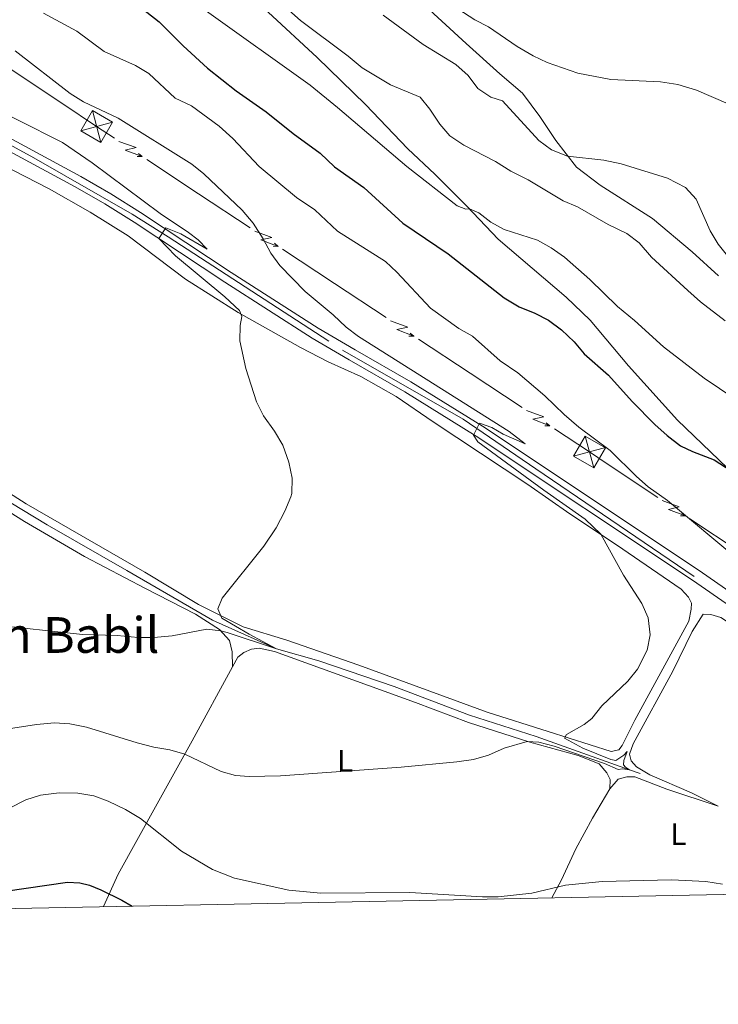
# Model space of a CAD drawing. Units: metres. Extents: x 634978 to 641904, y 720699 to 725465.
# Drawn here: x 636638 to 636863, y 720702 to 721019 of the extents above; entities that cross this region are included whole.
import ezdxf
from ezdxf.enums import TextEntityAlignment as Align

# ---------------------------------------------------------------- set-up
doc = ezdxf.new("R2010")
doc.units = ezdxf.units.M
doc.header["$MEASUREMENT"] = 0
doc.linetypes.add('DGN Style 3', pattern=[107.98671500917432, 77.13336786369594, -30.85334714547838])
doc.linetypes.add('DGN Style 4', pattern=[123.4905219497772, 61.70669429095675, -30.85334714547838, 0.07713336786369594, -30.85334714547838])
for name, color, linetype, lineweight in [('Elementos auxiliares', 7, 'Continuous', 5), ('Entidades rústicas y varios', 7, 'Continuous', 5), ('Hidrografía', 7, 'Continuous', 5), ('Líneas de conducción', 7, 'Continuous', 5), ('Relieve y altimetría', 7, 'Continuous', 5), ('Textos de rotulación', 7, 'Continuous', 5), ('Viales y ferrocarril', 7, 'Continuous', 5)]:
    doc.layers.add(name, color=color, linetype=linetype, lineweight=lineweight)
doc.styles.add('Style-Arial Narrow', font='txt')
doc.styles.add('Style-Times New Roman', font='txt')

# ---------------------------------------------------------------- blocks, each defined once
blk = doc.blocks.new('5TME_89')
at = {"layer": 'Líneas de conducción', "color": 250, "linetype": 'Continuous', "lineweight": 5}
for p, q in [((-1.362999999895692, 5.125), (1.363000000128523, -5.125)), ((5.115000000223517, 1.398999999975786), (-5.112999999895692, -1.408999999985099))]:
    blk.add_line(p, q, dxfattribs=at)
at = {"layer": 'Líneas de conducción', "color": 250, "linetype": 'Continuous', "lineweight": 5, "flags": 128}
blk.add_lwpolyline([(-5.125, -1.362999999895692), (1.363000000128523, -5.125), (5.125, 1.362999999895692), (-1.362999999895692, 5.125), (-5.112999999895692, -1.408999999985099)], dxfattribs=at)

msp = doc.modelspace()

# ---------------------------------------------------------------- linework, layer by layer
at = {"layer": 'Elementos auxiliares', "color": 250, "linetype": 'Continuous', "lineweight": 5, "flags": 128}
msp.add_lwpolyline([(635070.03, 720701.9199999999), (635024.98, 723015.3), (634979.9199999999, 725328.7), (638394.6200000001, 725396.1799999999), (641809.3200000001, 725465.3200000001), (641856.6699999999, 723151.8800000001), (641903.99, 720838.46), (638487.01, 720769.3300000001)], close=True, dxfattribs=at)
at = {"layer": 'Entidades rústicas y varios', "color": 92, "linetype": 'Continuous', "lineweight": 5}
for points in [[(636863.24, 720936.5800000001, 589.01), (636854.73, 720944.3600000001, 588.92), (636842.02, 720955.05, 588.5), (636825.1100000001, 720965.79, 588.97), (636817.45, 720971.5800000001, 589.4300000000001), (636810.8200000001, 720980.1699999999, 590.87), (636805.69, 720987.9299999999, 591.8000000000001), (636800.1200000001, 720995.5, 592.96), (636792.79, 721001.7, 593.61), (636781.98, 721011.49, 593.61), (636761.01, 721030.79, 595.19)], [(636617.0900000001, 720980.22, 554.78), (636647.48, 720964.6699999999, 555.98), (636660.78, 720957.1000000001, 556.73), (636673, 720949.53, 557.0500000000001), (636691.51, 720935.54, 558.44), (636708.4199999999, 720924.8, 559.7), (636728.53, 720913.52, 562.02), (636737.44, 720908.94, 562.85), (636748.02, 720904.19, 563.78), (636759.4099999999, 720897.6799999999, 564.25), (636771.3, 720889.54, 564.2), (636801.8300000001, 720869.4199999999, 564.57), (636815.3800000001, 720859.97, 564.57), (636830.4199999999, 720849.98, 565.22), (636851.21, 720835.7, 565.59), (636853.55, 720833.1000000001, 565.6800000000001), (636854.5800000001, 720831.1799999999, 565.82), (636854.5, 720829.21, 565.82), (636853.7, 720825.3400000001, 565.78), (636836.3200000001, 720793.44, 565.41), (636832.24, 720785.3200000001, 565.59), (636831.19, 720783.8600000001, 565.6800000000001), (636828.71, 720783.4099999999, 565.6800000000001), (636808.3700000001, 720789.8600000001, 565.03), (636788.71, 720796.03, 563.97), (636747.3700000001, 720811.23, 561.74), (636724.1499999999, 720819.28, 561.04), (636710.0900000001, 720823.56, 560.53), (636695.6100000001, 720830.73, 559.65), (636678.3, 720841.0900000001, 558.6800000000001), (636640.0900000001, 720863.1000000001, 557.33), (636618.75, 720876.8200000001, 556.73)], [(636604.8600000001, 720879.29, 556.87), (636639.5800000001, 720857.49, 557.61), (636658.94, 720846.23, 558.22), (636678.56, 720835.8300000001, 558.73), (636694.6499999999, 720827.6000000001, 559.66), (636702.4099999999, 720822.6699999999, 559.9300000000001), (636705.6599999999, 720819.1499999999, 560.49), (636706.53, 720815.49, 561.23), (636706.6000000001, 720810.5900000001, 561.37)], [(636904.1200000001, 720749.3400000001, 569.5), (636912.3300000001, 720746.53, 569.6800000000001), (636915.56, 720746.8700000001, 569.73), (636925.3999999999, 720751.96, 569.82), (636943.72, 720762.9299999999, 570.19), (636948.47, 720766.05, 570.38), (636949.6799999999, 720767.3300000001, 570.47), (636949.1599999999, 720769.25, 570.47), (636942.9199999999, 720774.24, 570.19), (636926.75, 720785.74, 569.45), (636863.97, 720826.5700000001, 566.15), (636860.8400000001, 720827.49, 565.92), (636858.3500000001, 720827.5700000001, 565.92), (636854.76, 720822.02, 565.73), (636848.6000000001, 720809.23, 565.6), (636835.77, 720785.8300000001, 565.97), (636834.6300000001, 720782.54, 565.97), (636835.1000000001, 720780.3900000001, 566.11), (636836.8800000001, 720778.45, 566.29), (636841.1100000001, 720775.8800000001, 566.38), (636854.6100000001, 720770.03, 567.03), (636863.21, 720765.73, 567.36)], [(636706.6000000001, 720810.5900000001, 561.37), (636708.3800000001, 720813.73, 561.37), (636710.25, 720815.21, 561.37), (636712.6799999999, 720816.3600000001, 561.37), (636715.1699999999, 720816.6200000001, 561.37), (636720.1599999999, 720815.5800000001, 561.37), (636765.56, 720799.1000000001, 563.6), (636782.6300000001, 720792.71, 564.11), (636802.4099999999, 720786.3600000001, 565.04), (636817.99, 720782.03, 565.27), (636824.76, 720779.3400000001, 565.78), (636827.3200000001, 720776.52, 566.01), (636828.3899999999, 720774.3900000001, 566.25), (636828.22, 720771.3700000001, 566.52)], [(636706.6000000001, 720810.5900000001, 561.37), (636693.6599999999, 720786.8500000001, 563.97), (636682.31, 720766.48, 568.8000000000001), (636669.8, 720743.8600000001, 573.35), (636665, 720733.3900000001, 575.6800000000001)], [(636828.22, 720771.3700000001, 566.52), (636830.8800000001, 720774.4199999999, 566.48), (636833.77, 720775.1699999999, 566.48), (636836.3300000001, 720775.21, 566.48), (636846.6399999999, 720771.24, 566.85), (636863.21, 720765.73, 567.36)], [(636828.22, 720771.3700000001, 566.52), (636822.6399999999, 720761.9299999999, 567.17), (636817.26, 720751.97, 568.38), (636812.6200000001, 720742.02, 569.6800000000001), (636809.51, 720736.24, 570.33)]]:
    msp.add_polyline3d(points, dxfattribs=at)
at = {"layer": 'Hidrografía', "color": 142, "linetype": 'DGN Style 3', "lineweight": 15}
msp.add_polyline3d([(636838.01, 720776.31, 565.5500000000001), (636834.6000000001, 720777.48, 565), (636804.54, 720788.24, 564.03), (636783.05, 720795.02, 563.14), (636758.7, 720804.27, 561.8000000000001), (636734.48, 720812.6000000001, 560.87), (636720.77, 720816.45, 560), (636700.21, 720825.69, 559.16), (636672.56, 720841.72, 557.73), (636646.8300000001, 720856.3400000001, 556.75), (636613.74, 720876.3400000001, 556.1), (636587.78, 720891.22, 555.36), (636579.8300000001, 720896.1499999999, 555.17), (636573.5800000001, 720901.55, 555), (636558.9199999999, 720923.05, 554.26), (636548.5700000001, 720939.8, 553.65), (636541.1799999999, 720951.1499999999, 553.29)], dxfattribs=at)
at = {"layer": 'Líneas de conducción', "color": 6, "linetype": 'Continuous', "lineweight": 5}
for p, q in [((636635.2385473456, 721003.0392933981, 561.7938537468926), (636651.8830678761, 720991.9822053094, 562.6309554794183)), ((636678.9693742206, 720974.0582944313, 563.7611123287986), (636695.654096978, 720963.0464614229, 564.3607458065482)), ((636695.654096978, 720963.0464614229, 564.3607458065482), (636712.3388197352, 720952.0346284145, 564.9603792842977)), ((636722.7667714586, 720945.1522327845, 565.3351502078912), (636739.451494216, 720934.1403997762, 565.9347836856407)), ((636739.451494216, 720934.1403997762, 565.9347836856407), (636756.1362169734, 720923.128566768, 566.5344171633902)), ((636766.5641686968, 720916.2461711378, 566.9091880869836), (636783.248891454, 720905.2343381296, 567.5088215647331)), ((636783.248891454, 720905.2343381296, 567.5088215647331), (636799.9336142114, 720894.2225051213, 568.1084550424827)), ((636827.0312157783, 720876.3065314074, 569.1003231983302), (636843.6690742299, 720865.2270891843, 569.7542545193179)), ((636854.0677357621, 720858.3024377949, 570.1629615949352), (636870.7055942137, 720847.2229955718, 570.8168929159228))]:
    msp.add_line(p, q, dxfattribs=at)
at = {"layer": 'Líneas de conducción', "color": 6, "linetype": 'Continuous', "lineweight": 5, "extrusion": (0.5280035732479795, 0.8133191649621937, 0.2443852748071485), "elevation": 922688.5648072225, "flags": 128}
msp.add_lwpolyline([(-141402.4086880004, -231962.3813531536), (-141415.5142113185, -231961.8151400399), (-141422.3931718306, -231961.6023463497)], dxfattribs=at)
at = {"layer": 'Líneas de conducción', "color": 6, "linetype": 'Continuous', "lineweight": 5, "extrusion": (0.4104957695572168, -0.9099269476024103, 0.05938158976137883), "flags": 128}
for points, elevation in [([(876829.650713657, 24104.0426740355), (876833.8960051457, 24035.04591935499), (876830.3413888174, 24047.01704410408), (876834.4982874894, 23976.82312774448)], -394651.5072611513), ([(876857.6868033241, 24102.97980681419), (876861.9320948129, 24033.98305213368), (876858.3774784845, 24045.95417688278), (876862.5343771563, 23975.76026052317)], -394607.1327415546), ([(876885.7228929913, 24101.91693959288), (876889.9681844797, 24032.92018491238), (876886.4135681516, 24044.89130966147), (876890.5704668234, 23974.69739330187)], -394562.7582219573), ([(876913.7589826584, 24100.85407237159), (876918.0042741471, 24031.85731769107), (876914.4496578188, 24043.82844244016), (876918.6065564905, 23973.63452608055)], -394518.3837023602)]:
    msp.add_lwpolyline(points, dxfattribs=dict(at, elevation=elevation))
at = {"layer": 'Líneas de conducción', "color": 6, "linetype": 'Continuous', "lineweight": 5, "extrusion": (0.9994582040947355, -0.02006938147831331, 0.02608674366041025), "flags": 128}
for points, elevation in [([(733611.7616826405, -15601.60139761597), (733611.7616826405, -15664.52281084288)], 621877.7569711956), ([(733583.7407328465, -15601.18533537966), (733583.7407328468, -15664.10674860658)], 621922.1518274841), ([(733555.7197830528, -15600.76927314336), (733555.7197830528, -15663.69068637027)], 621966.5466837728), ([(733527.6988332588, -15600.35321090706), (733527.698833259, -15663.27462413397)], 622010.9415400614)]:
    msp.add_lwpolyline(points, dxfattribs=dict(at, elevation=elevation))
at = {"layer": 'Líneas de conducción', "color": 6, "linetype": 'Continuous', "lineweight": 5, "extrusion": (0.761437166231682, -0.6481278430922808, 0.01198919887288812), "flags": 128}
for points, elevation in [([(961694.6950120048, 416.549765486654), (961694.6950120046, 289.5455881771031)], 17511.92071289697), ([(961701.0716332495, 417.4992024415333), (961701.0716332495, 290.4950251319824)], 17564.02337377908), ([(961707.4482544942, 418.4486393964125), (961707.4482544942, 291.4444620868599)], 17616.12603466108), ([(961713.8248757392, 419.39807635129), (961713.8248757392, 292.3938990417391)], 17668.22869554313)]:
    msp.add_lwpolyline(points, dxfattribs=dict(at, elevation=elevation))
at = {"layer": 'Líneas de conducción', "color": 6, "linetype": 'Continuous', "lineweight": 5, "extrusion": (0.2827405070729219, 0.4738123619026673, 0.8340021890668889), "elevation": 522091.5340763563, "flags": 128}
msp.add_lwpolyline([(-177440.1338509993, -788125.4632644407), (-177453.6812287807, -788124.7260359388), (-177460.1025022042, -788124.3448507022)], dxfattribs=at)
at = {"layer": 'Líneas de conducción', "color": 6, "linetype": 'Continuous', "lineweight": 5, "extrusion": (0.4067485776577892, -0.9116081512197147, 0.05938158976601438), "elevation": -398072.2451472086, "flags": 128}
msp.add_lwpolyline([(875308.2626890605, 24313.92678155255), (875312.5079805485, 24244.93002687201), (875308.9533642202, 24256.90115162112), (875313.1102628922, 24186.70723526149)], dxfattribs=at)
at = {"layer": 'Líneas de conducción', "color": 6, "linetype": 'Continuous', "lineweight": 5, "extrusion": (0.758764125461021, -0.6512551428002058, 0.01198919887463371), "elevation": 13763.67193777714, "flags": 128}
msp.add_lwpolyline([(961784.7967722332, 467.8768356746696), (961784.7967722332, 340.8726583651169)], dxfattribs=at)
at = {"layer": 'Líneas de conducción', "color": 6, "linetype": 'Continuous', "lineweight": 5, "extrusion": (0.9993671733172327, -0.02418128824292223, 0.02608674366104165), "elevation": 619033.1751729822, "flags": 128}
msp.add_lwpolyline([(736053.4775887844, -15520.98320488398), (736053.4775887844, -15583.9046181109)], dxfattribs=at)
at = {"layer": 'Relieve y altimetría', "color": 30, "linetype": 'Continuous', "lineweight": 5, "flags": 128}
for points, elevation in [([(636865.47, 720922.1599999999), (636857.5, 720928.27), (636853.3800000001, 720931.8800000001), (636841.6599999999, 720942.6300000001), (636837.72, 720947.25), (636833.69, 720950.21), (636827.72, 720953.19), (636817.8300000001, 720958.8700000001), (636813.2, 720960.76), (636801.8800000001, 720967.55), (636796.3400000001, 720970.3200000001), (636791.3899999999, 720973.44), (636781.21, 720978.71), (636776.71, 720981.69), (636773.4299999999, 720985.47), (636770.27, 720990.25), (636767.1300000001, 720994.1699999999), (636757.5900000001, 720998.1799999999), (636748.4199999999, 721003.6200000001), (636743.9099999999, 721007.4199999999), (636728.51, 721018.8500000001), (636719.9299999999, 721026.55)], 585), ([(636866.3999999999, 720992.04), (636856.1399999999, 720996.47), (636850.1699999999, 720998.22), (636844.6200000001, 720999.1100000001), (636828.53, 720999.8300000001), (636817.95, 721001.8999999999), (636808.02, 721005.3500000001), (636803.5, 721007.48), (636798.3600000001, 721010.53), (636789.1300000001, 721016.8400000001), (636784.6699999999, 721019.1100000001), (636775.27, 721025.25)], 595), ([(636645.69, 721021.2), (636656.47, 721015.4299999999), (636665.25, 721008.8999999999), (636675.3300000001, 721004.3300000001), (636679.6200000001, 721001.77), (636688.1000000001, 720993.8700000001), (636693.4099999999, 720991.3500000001), (636702.3500000001, 720984.8400000001), (636706.75, 720980.8500000001), (636715.1699999999, 720971.8500000001), (636727.27, 720961.8900000001), (636733.1799999999, 720957.9199999999), (636740.4299999999, 720951.02), (636755.8999999999, 720941.19), (636759.5700000001, 720937.79), (636770.46, 720926.1400000001), (636779.6100000001, 720919.6699999999), (636783.94, 720917.1699999999), (636792.94, 720909.25), (636798.6300000001, 720905.3800000001), (636807.3300000001, 720897.99), (636813.5, 720891.95), (636818.25, 720887.8700000001), (636828.3899999999, 720880.3), (636836.8, 720871.9199999999), (636840.6000000001, 720868.6699999999), (636846.8300000001, 720864.23), (636869.5, 720845.3500000001)], 570), ([(636868.5, 720897), (636858.6699999999, 720903.69), (636845.5, 720913.78), (636836.2, 720922.24), (636830.7, 720926.74), (636821.8400000001, 720935.3700000001), (636813.6699999999, 720942.6699999999), (636809.3200000001, 720945.6499999999), (636804.94, 720948.06), (636794.23, 720951.48), (636789.8500000001, 720953.8800000001), (636786.02, 720956.8500000001), (636783.03, 720958.1400000001), (636781.81, 720958.1300000001), (636779.0800000001, 720959.2), (636762.8400000001, 720971.8600000001), (636740.47, 720990.8600000001), (636731.6000000001, 720998.01), (636698.27, 721021.8400000001)], 580), ([(636869.8999999999, 720938.3700000001), (636863.1300000001, 720946.77), (636860.5700000001, 720951.0700000001), (636856.04, 720961.3300000001), (636852.6699999999, 720965.03), (636846.8, 720968.06), (636831.8400000001, 720972.7), (636826.3300000001, 720973.9199999999), (636814.5700000001, 720975.1200000001), (636809.45, 720977.23), (636805.3999999999, 720980.19), (636793.6599999999, 720992.97), (636789.8500000001, 720994.1699999999), (636785.73, 720997), (636782.55, 721001.1400000001), (636778.6000000001, 721004.6499999999), (636768.02, 721011.0800000001), (636755.1300000001, 721020.56)], 590), ([(636794.23, 720784.4099999999), (636801.56, 720786.6300000001), (636805.3899999999, 720786.3400000001), (636810.29, 720785.1200000001), (636826.55, 720779.55), (636830.8800000001, 720777.5800000001), (636832.3700000001, 720777.78), (636834.6000000001, 720777.48), (636833.25, 720778.3500000001), (636832.6399999999, 720779.05), (636832.73, 720780.46), (636833.81, 720783.3800000001), (636832.71, 720782.1300000001), (636830.21, 720780.4299999999), (636828.53, 720780.77), (636819.49, 720784.4199999999), (636813.6499999999, 720787.6799999999), (636814.3, 720788.8), (636820, 720792.04), (636822.4299999999, 720794.01), (636825.71, 720798.1000000001), (636834.05, 720806.02), (636837.1599999999, 720809.94), (636840.25, 720815.98), (636841.2, 720820.98), (636840.56, 720826.4299999999), (636838.5900000001, 720831.02), (636832.6599999999, 720840.1799999999), (636825.3300000001, 720853.3500000001), (636820.28, 720858.1799999999), (636807, 720867.52), (636785.6699999999, 720883.1699999999), (636784.3, 720885.27), (636786.25, 720889.1599999999), (636790.19, 720887.71), (636793.8899999999, 720885.6400000001), (636800.9199999999, 720882.4299999999), (636795.75, 720886.49), (636747.21, 720917.0900000001), (636743.23, 720920.1200000001), (636739.05, 720924.03), (636730.02, 720931.5800000001), (636721.8999999999, 720939.9199999999), (636718.9199999999, 720943.9299999999), (636716.5, 720948.54), (636713.3200000001, 720953.54), (636709.72, 720957.8), (636697.4099999999, 720969.47), (636693.53, 720972.6300000001), (636669.77, 720987.3500000001), (636658.56, 720992.6799999999), (636654.31, 720995.3300000001), (636636.5, 721009.06)], 565), ([(636628.3899999999, 720824.31), (636658.28, 720821.06), (636669.4099999999, 720820.74), (636676.2, 720820.0900000001), (636681.2, 720820.1200000001), (636687.19, 720820.6300000001), (636698.3300000001, 720822.76), (636702.8200000001, 720822.23), (636704.94, 720821.6699999999), (636720.77, 720816.45), (636711.9299999999, 720821.1200000001), (636703.2, 720826.3500000001), (636701.8899999999, 720829.3500000001), (636703.25, 720832.71), (636716.6699999999, 720849.47), (636720.6599999999, 720855.3999999999), (636723.44, 720860.79), (636725.3999999999, 720865.3900000001), (636725.73, 720866.47), (636725.8300000001, 720871.47), (636724.81, 720876.56), (636722.81, 720882.0900000001), (636720.1399999999, 720886.5700000001), (636716.6000000001, 720891.51), (636714.3200000001, 720895.97), (636710.9099999999, 720906.8), (636708.99, 720915.6799999999), (636709.03, 720920.6200000001), (636709.6200000001, 720923.49), (636708.8800000001, 720925.4099999999), (636704.1799999999, 720929.8300000001), (636688.23, 720943.0700000001), (636682.8600000001, 720948.5900000001), (636685.1399999999, 720952.1000000001), (636689.9299999999, 720950.1400000001), (636698.3899999999, 720945.22), (636695.5, 720948.21), (636692.45, 720950.5900000001), (636683.3300000001, 720956.73), (636661.3300000001, 720972.96), (636651.8300000001, 720979.6000000001), (636622.72, 720994.1400000001)], 560), ([(636622.44, 720788.79), (636643.4099999999, 720792.0900000001), (636649.22, 720792.6400000001), (636654.22, 720792.31), (636659.5, 720791.1699999999), (636675.8999999999, 720786.1799999999), (636681.23, 720784.76), (636686.44, 720783.8900000001), (636691.24, 720782.51), (636703, 720776.9099999999), (636707.5800000001, 720775.6799999999), (636711.97, 720775.26), (636722.1100000001, 720775.49), (636760.95, 720778.3400000001), (636778.9099999999, 720780.03), (636784.29, 720780.8), (636789.1100000001, 720782.1400000001), (636794.23, 720784.4099999999)], 565), ([(636661.9099999999, 720769.1000000001), (636656.75, 720769.96), (636650.75, 720770.0800000001), (636644.75, 720769.3500000001), (636640.02, 720767.77), (636629.3400000001, 720762.47)], 570), ([(636864.6100000001, 720740.6499999999), (636859.21, 720741.46), (636848.1399999999, 720742), (636825.73, 720741.45), (636813.96, 720740.3), (636803.1399999999, 720737.69), (636792.21, 720736.54), (636787.1799999999, 720736.52), (636763.74, 720737.98), (636735.05, 720737.73), (636724.8200000001, 720738.74), (636707.28, 720742.52), (636700.1799999999, 720745.3500000001), (636690.1699999999, 720751.22), (636676.98, 720761.8300000001), (636672.1699999999, 720764.6599999999), (636666.5800000001, 720767.3500000001), (636661.9099999999, 720769.1000000001)], 570)]:
    msp.add_lwpolyline(points, dxfattribs=dict(at, elevation=elevation))
at = {"layer": 'Relieve y altimetría', "color": 30, "linetype": 'Continuous', "lineweight": 25, "elevation": 575, "flags": 128}
for points in [[(636675.04, 721024.6599999999), (636683, 721018.45), (636690.72, 721010.6699999999), (636698.5800000001, 721003.54), (636707.78, 720996.24), (636717.48, 720989.4099999999), (636726.1200000001, 720982.4099999999), (636734.9199999999, 720976.1699999999), (636739.54, 720971.73), (636748.8899999999, 720965.0800000001), (636761.5, 720953.5700000001), (636776.1699999999, 720943.69), (636794.21, 720929.51), (636798.97, 720926.5700000001), (636804.05, 720924.6000000001), (636808.47, 720922.28), (636812.6100000001, 720919.19), (636816.7, 720915.29), (636819.96, 720911.5), (636827.77, 720904.6300000001), (636835.45, 720896.0700000001), (636842.72, 720888.6799999999), (636846.6799999999, 720885.1799999999), (636851.03, 720881.8500000001), (636854.8500000001, 720879.99), (636861.8300000001, 720877.3400000001), (636870.96, 720871.45)], [(636597.3899999999, 720732.05), (636601.53, 720732.6799999999), (636611.79, 720734.69), (636617.23, 720735.04), (636633.4099999999, 720738.3300000001), (636653.46, 720741.23), (636657.44, 720741.0700000001), (636660.53, 720740.3), (636664.19, 720738.8300000001), (636670.96, 720735.48), (636674.23, 720733.56)]]:
    msp.add_lwpolyline(points, dxfattribs=at)
at = {"layer": 'Viales y ferrocarril', "color": 250, "linetype": 'DGN Style 4', "lineweight": 5}
msp.add_polyline3d([(636384.5, 721155.95, 544.34), (636442.98, 721113.3600000001, 546.95), (636486.9099999999, 721081.8400000001, 548.87), (636517.0900000001, 721058.6300000001, 550.71), (636587.2, 721006.94, 555.13), (636611.3800000001, 720991.47, 556.48), (636642.53, 720974.6499999999, 557.6800000000001), (636674.25, 720956.47, 559.46), (636685.8600000001, 720949.1200000001, 560.01), (636742.06, 720912.69, 563.26), (636780.94, 720890.45, 564.84), (636804.3500000001, 720874.3999999999, 565.58), (636896.3, 720811.8999999999, 568.71), (636946.6000000001, 720780.1799999999, 570.96), (636975.8999999999, 720759.4199999999, 572.4), (636998.3400000001, 720744.73, 573.5), (637005.7, 720740.1000000001, 573.84)], dxfattribs=at)
at = {"layer": 'Viales y ferrocarril', "color": 250, "linetype": 'DGN Style 3', "lineweight": 5}
msp.add_polyline3d([(636978.21, 720760.3900000001, 572.47), (636976.8700000001, 720763.56, 572.1), (636974.8200000001, 720766.3900000001, 571.96), (636968.9199999999, 720773.3999999999, 572.52), (636958.6399999999, 720785.0900000001, 572.89), (636948.3200000001, 720795.22, 572.7), (636925.76, 720816.3500000001, 572.9300000000001), (636915.56, 720825.1100000001, 573.26), (636900.54, 720838.74, 573.6800000000001), (636866.06, 720874.76, 574.98), (636850.01, 720890.1499999999, 575.44), (636834.26, 720907.6300000001, 576.51), (636821.8600000001, 720922.3400000001, 576.97), (636814.1300000001, 720929.69, 577.07), (636792.2, 720948.4099999999, 579.15), (636782.1699999999, 720959.06, 580.08), (636771.8400000001, 720969.3900000001, 580.5), (636763.1399999999, 720977.47, 580.96), (636749.48, 720991.78, 581.8000000000001), (636733.9199999999, 721006.8900000001, 582.73), (636718.1000000001, 721021.5800000001, 584.03), (636669.78, 721068.54, 586.86), (636653.1599999999, 721084.3, 587.69), (636631.77, 721101.95, 588.07)], dxfattribs=at)
at = {"layer": 'Viales y ferrocarril', "color": 250, "linetype": 'Continuous', "lineweight": 15}
for points in [[(636614.9099999999, 720991.6699999999, 556.61), (636657.73, 720968.6300000001, 558.23), (636667.3899999999, 720963.02, 558.88), (636676.9199999999, 720957.04, 559.58), (636706.22, 720937.71, 561.12), (636734.23, 720919.78, 563.01), (636746.1000000001, 720912.79, 563.34), (636764.0700000001, 720902.47, 564.3100000000001), (636787.1699999999, 720888.1300000001, 565.02), (636857.05, 720841.71, 567.19), (636881.46, 720824.71, 568.12), (636928.3400000001, 720794.3200000001, 569.83), (636944.4299999999, 720783.74, 570.85), (636958.74, 720773.3400000001, 571.37), (636970.95, 720764.8900000001, 572.09), (636978.21, 720760.3900000001, 572.47)], [(636613, 720988.3999999999, 556.61), (636655.8800000001, 720965.3200000001, 558.23), (636665.4299999999, 720959.78, 558.88), (636674.8700000001, 720953.8500000001, 559.58), (636704.1599999999, 720934.53, 561.12), (636732.25, 720916.55, 563.01), (636744.2, 720909.52, 563.34), (636762.1300000001, 720899.22, 564.3100000000001), (636785.1200000001, 720884.94, 565.02), (636854.9199999999, 720838.5800000001, 567.19), (636879.3500000001, 720821.5700000001, 568.12), (636926.27, 720791.1499999999, 569.83), (636942.28, 720780.6200000001, 570.85), (636956.55, 720770.25, 571.37), (636971.5700000001, 720760.05, 572.23)]]:
    msp.add_polyline3d(points, dxfattribs=at)
at = {"layer": 'Viales y ferrocarril', "color": 20, "linetype": 'Continuous', "lineweight": 5}
for points in [[(636614.9099999999, 720991.6699999999, 556.61), (636657.73, 720968.6300000001, 558.23), (636667.3899999999, 720963.02, 558.88), (636676.9199999999, 720957.04, 559.58), (636706.22, 720937.71, 561.12), (636734.23, 720919.78, 563.01), (636746.1000000001, 720912.79, 563.34), (636764.0700000001, 720902.47, 564.3100000000001), (636787.1699999999, 720888.1300000001, 565.02), (636857.05, 720841.71, 567.19), (636881.46, 720824.71, 568.12)], [(636879.3500000001, 720821.5700000001, 568.12), (636854.9199999999, 720838.5800000001, 567.19), (636785.1200000001, 720884.94, 565.02), (636762.1300000001, 720899.22, 564.3100000000001), (636744.2, 720909.52, 563.34), (636732.25, 720916.55, 563.01), (636704.1599999999, 720934.53, 561.12), (636674.8700000001, 720953.8500000001, 559.58), (636665.4299999999, 720959.78, 558.88), (636655.8800000001, 720965.3200000001, 558.23), (636613, 720988.3999999999, 556.61)]]:
    msp.add_polyline3d(points, dxfattribs=at)

# ---------------------------------------------------------------- block references
at = {"layer": 'Líneas de conducción', "color": 250, "linetype": 'Continuous', "lineweight": 5}
for p in [(636662.8, 720984.73, 563.1800000000001), (636821.6799999999, 720879.8700000001, 568.89)]:
    msp.add_blockref('5TME_89', p, dxfattribs=at)

# ---------------------------------------------------------------- texts
at = {"layer": 'Entidades rústicas y varios', "color": 92, "linetype": 'Continuous', "lineweight": 5, "style": 'Style-Arial Narrow'}
for p in [(636742.9011652174, 720780.36001, 564.73), (636850.3411652173, 720756.71001, 568.4)]:
    msp.add_text('L', height=7.000020000000001, dxfattribs=at).set_placement(p, align=Align.MIDDLE_CENTER)
at = {"layer": 'Textos de rotulación', "color": 250, "linetype": 'Continuous', "lineweight": 5, "style": 'Style-Times New Roman'}
msp.add_text('San Babil', height=11.50002, dxfattribs=at).set_placement((636648.6233097827, 720820.90001, 560.2), align=Align.MIDDLE_CENTER)

doc.saveas('drawing.dxf')
